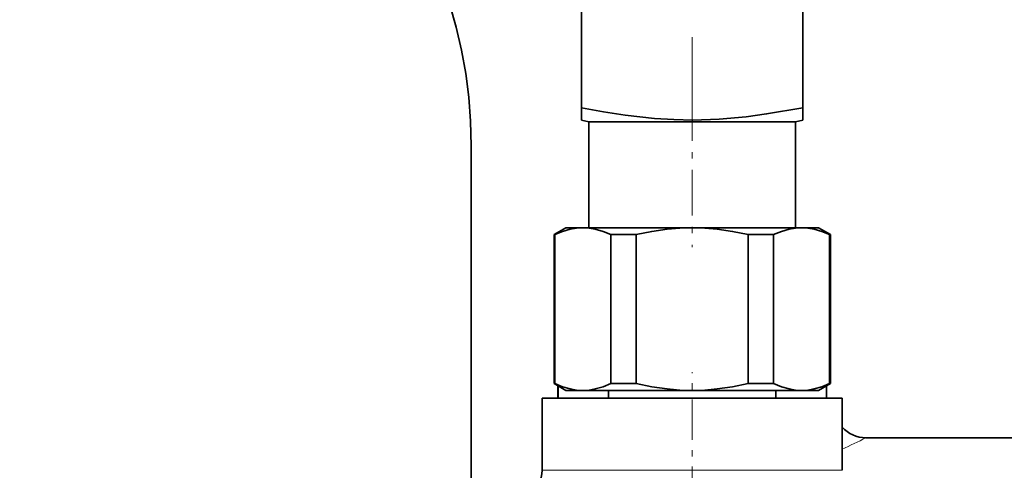
# Model space of a CAD drawing. Extents: x 0 to 420, y 0 to 297.
# Drawn here: x 266 to 281, y 197 to 204 of the extents above; entities that cross this region are included whole.
import ezdxf

# ---------------------------------------------------------------- set-up
doc = ezdxf.new("R2010")
doc.units = 0
doc.linetypes.add('DASHDOT', pattern=[18.5, 12, -3, 0.5, -3])

msp = doc.modelspace()

# ---------------------------------------------------------------- linework, layer by layer
at = {"color": 7, "linetype": 'DASHDOT', "lineweight": 13, "ltscale": 0.40625}
msp.add_line((276.278, 218.561), (276.278, 202.311), dxfattribs=at)
at = {"color": 7, "lineweight": 35}
for p, q in [((274.528, 202.411), (274.528, 204.436)), ((278.028, 202.411), (278.028, 204.436)), ((274.528, 202.282), (274.528, 202.411)), ((278.028, 202.216), (278.028, 202.411)), ((274.528, 202.282), (274.528, 202.216)), ((274.641, 202.186), (274.528, 202.216)), ((274.841, 202.186), (274.641, 202.186)), ((274.641, 200.511), (274.641, 202.186)), ((277.916, 202.186), (274.841, 202.186)), ((277.916, 202.186), (278.028, 202.216)), ((277.916, 200.511), (277.916, 202.186)), ((272.778, 195.436), (272.778, 201.811)), ((274.278, 200.511), (274.091, 200.403)), ((274.546, 200.511), (274.278, 200.511)), ((276.278, 200.511), (274.546, 200.511)), ((277.237, 200.511), (276.278, 200.511)), ((278.01, 200.511), (277.237, 200.511)), ((278.278, 200.511), (278.01, 200.511)), ((278.278, 200.511), (278.466, 200.403)), ((274.103, 200.403), (274.091, 200.403)), ((274.091, 198.044), (274.091, 200.403)), ((274.103, 198.044), (274.103, 200.403)), ((275.392, 200.403), (274.989, 200.403)), ((274.989, 198.044), (274.989, 200.403)), ((275.392, 198.044), (275.392, 200.403)), ((277.327, 200.403), (277.164, 200.403)), ((277.164, 198.044), (277.164, 200.403)), ((277.567, 200.403), (277.327, 200.403)), ((277.567, 198.044), (277.567, 200.403)), ((278.466, 200.403), (278.453, 200.403)), ((278.453, 198.044), (278.453, 200.403)), ((278.466, 198.044), (278.466, 200.403)), ((274.103, 198.044), (274.091, 198.044)), ((274.278, 197.936), (274.091, 198.044)), ((274.153, 197.811), (274.153, 198.008)), ((274.154, 197.811), (274.154, 198.008)), ((275.392, 198.044), (274.989, 198.044)), ((277.327, 198.044), (277.164, 198.044)), ((277.567, 198.044), (277.327, 198.044)), ((278.278, 197.936), (278.466, 198.044)), ((278.402, 197.811), (278.402, 198.008)), ((278.403, 197.811), (278.403, 198.008)), ((278.466, 198.044), (278.453, 198.044)), ((274.546, 197.936), (274.278, 197.936)), ((276.278, 197.936), (274.546, 197.936)), ((274.953, 197.811), (274.953, 197.936)), ((277.237, 197.936), (276.278, 197.936)), ((278.01, 197.936), (277.237, 197.936)), ((277.603, 197.811), (277.603, 197.936)), ((278.278, 197.936), (278.01, 197.936)), ((278.653, 197.811), (273.903, 197.811)), ((273.903, 196.671), (273.903, 197.811)), ((276.913, 197.811), (274.953, 197.811)), ((277.603, 197.811), (276.913, 197.811)), ((278.653, 196.671), (278.653, 197.811)), ((279.028, 197.186), (282.278, 197.186))]:
    msp.add_line(p, q, dxfattribs=at)
at = {"color": 7, "linetype": 'DASHDOT', "lineweight": 13, "ltscale": 0.060233}
msp.add_line((276.278, 202.611), (276.278, 200.202), dxfattribs=at)
at = {"color": 7, "linetype": 'DASHDOT', "lineweight": 13, "ltscale": 0.05325}
msp.add_line((276.278, 196.092), (276.278, 198.222), dxfattribs=at)
at = {"color": 7, "lineweight": 13}
msp.add_line((278.653, 196.671), (273.903, 196.671), dxfattribs=at)
at = {"color": 7, "lineweight": 35}
for points in [[(274.528, 202.411), (274.875, 202.348), (275.215, 202.296), (275.679, 202.243), (275.987, 202.223), (276.289, 202.216), (276.703, 202.23), (277.134, 202.269), (277.456, 202.313), (278.028, 202.411)], [(274.103, 200.403), (274.226, 200.453), (274.348, 200.489), (274.447, 200.506), (274.546, 200.511)], [(274.546, 200.511), (274.645, 200.506), (274.744, 200.489), (274.866, 200.453), (274.989, 200.403)], [(275.392, 200.403), (275.638, 200.453), (275.883, 200.489), (276.081, 200.506), (276.278, 200.511)], [(276.278, 200.511), (276.476, 200.506), (276.674, 200.489), (276.918, 200.453), (277.164, 200.403)], [(277.567, 200.403), (277.69, 200.453), (277.813, 200.489), (277.912, 200.506), (278.01, 200.511)], [(278.01, 200.511), (278.109, 200.506), (278.208, 200.489), (278.33, 200.453), (278.453, 200.403)], [(274.546, 197.936), (274.447, 197.942), (274.348, 197.959), (274.226, 197.994), (274.103, 198.044)], [(274.989, 198.044), (274.866, 197.994), (274.744, 197.959), (274.645, 197.942), (274.546, 197.936)], [(276.278, 197.936), (276.081, 197.942), (275.883, 197.959), (275.638, 197.994), (275.392, 198.044)], [(277.164, 198.044), (276.918, 197.994), (276.674, 197.959), (276.476, 197.942), (276.278, 197.936)], [(278.01, 197.936), (277.912, 197.942), (277.813, 197.959), (277.69, 197.994), (277.567, 198.044)], [(278.453, 198.044), (278.33, 197.994), (278.208, 197.959), (278.109, 197.942), (278.01, 197.936)]]:
    msp.add_lwpolyline(points, dxfattribs=at)
for centre, radius, start, end in [((265.278, 201.811), 7.5, 360, 90), ((279.028, 197.686), 0.5, 221.4086, 270), ((273.403, 196.671), 0.5, 306.6841, 360)]:
    msp.add_arc(centre, radius, start, end, dxfattribs=at)
at = {"color": 7, "lineweight": 13}
msp.add_arc((274.391, 206.333), 10.255, 294.5601, 296.8858, dxfattribs=at)

doc.saveas('drawing.dxf')
